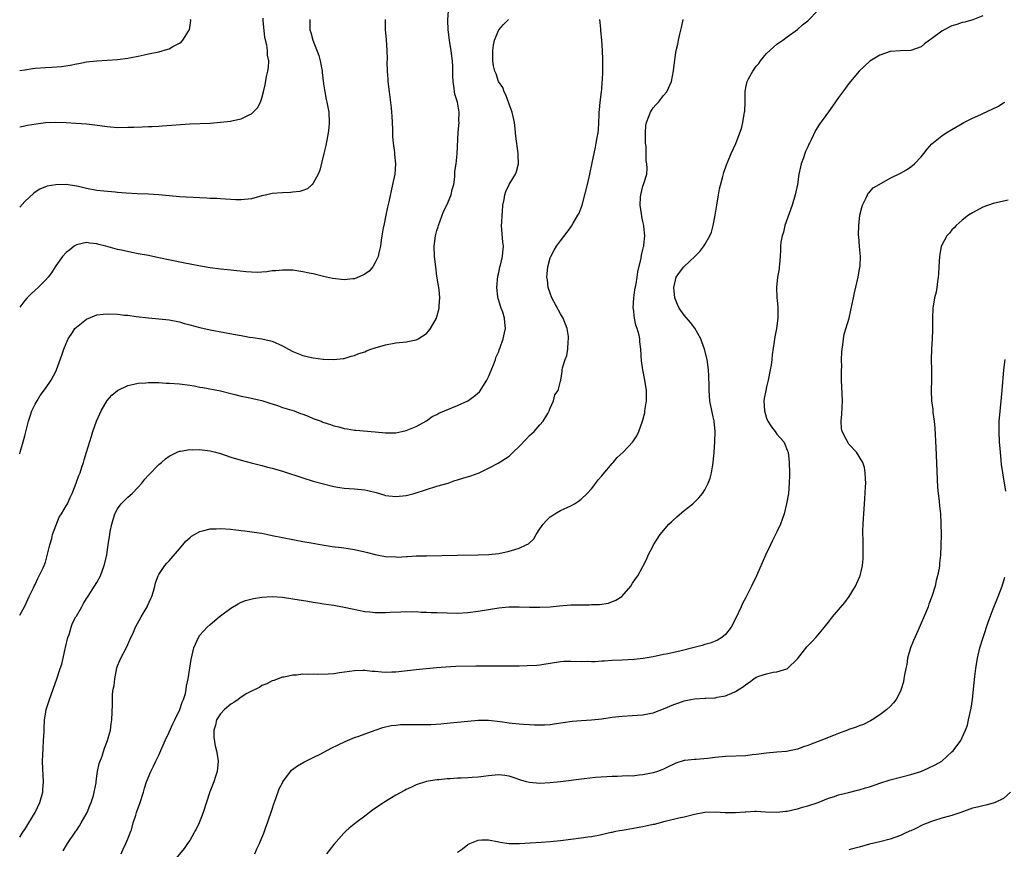
# Model space of a CAD drawing. Units: inches. Extents: x 2511000 to 2514000, y 1524000 to 1527000.
# Drawn here: x 2511000 to 2511191, y 1524170 to 1524331 of the extents above; entities that cross this region are included whole.
import ezdxf

# ---------------------------------------------------------------- set-up
doc = ezdxf.new("R2010")
doc.units = ezdxf.units.IN
doc.header["$MEASUREMENT"] = 0
doc.layers.add('LD25111524_10ft', color=112, linetype='Continuous')

msp = doc.modelspace()

# ---------------------------------------------------------------- linework, layer by layer
at = {"layer": 'LD25111524_10ft'}
for points, elevation in [([(2511000, 1524246.67), (2511000.1, 1524247), (2511000.69, 1524249), (2511001, 1524250.16), (2511001.7, 1524253), (2511002.01, 1524253.99), (2511002.38, 1524255), (2511003, 1524256.3), (2511003.39, 1524257), (2511004, 1524258), (2511005, 1524259.35), (2511006.12, 1524261), (2511007, 1524262.68), (2511007.15, 1524263), (2511008.17, 1524265.83), (2511008.56, 1524267), (2511009, 1524268.1), (2511009.43, 1524269), (2511010.27, 1524270.27), (2511010.73, 1524271), (2511011, 1524271.3), (2511013, 1524272.82), (2511014.51, 1524273.49), (2511015, 1524273.65), (2511016.18, 1524273.82), (2511017, 1524273.89), (2511019, 1524273.8), (2511020.38, 1524273.62), (2511021, 1524273.58), (2511022.64, 1524273.36), (2511025, 1524273.1), (2511027, 1524272.91), (2511029, 1524272.69), (2511031, 1524272.29), (2511032.02, 1524272.02), (2511033, 1524271.74), (2511035, 1524271.22), (2511037, 1524270.78), (2511039.76, 1524270.24), (2511042.21, 1524269.79), (2511043, 1524269.67), (2511044.64, 1524269.36), (2511045.28, 1524269.28), (2511046.99, 1524268.99), (2511049, 1524268.53), (2511051, 1524267.65), (2511052.18, 1524267), (2511053, 1524266.58), (2511055, 1524265.77), (2511056.63, 1524265.37), (2511057, 1524265.31), (2511058.92, 1524265.08), (2511059, 1524265.09), (2511060.99, 1524265.01), (2511062.83, 1524265.17), (2511063, 1524265.2), (2511064.38, 1524265.62), (2511065, 1524265.75), (2511065.86, 1524266.14), (2511067, 1524266.51), (2511067.32, 1524266.68), (2511068.16, 1524267), (2511069, 1524267.26), (2511071, 1524267.85), (2511073, 1524268.23), (2511075, 1524268.44), (2511077, 1524268.8), (2511077.38, 1524269), (2511079, 1524270.02), (2511079.43, 1524270.57), (2511079.73, 1524271), (2511080.91, 1524273), (2511081, 1524273.27), (2511081.45, 1524275), (2511081.47, 1524275.47), (2511081.57, 1524277), (2511081.42, 1524278.58), (2511081, 1524281.17), (2511080.76, 1524283), (2511080.55, 1524285), (2511080.47, 1524287), (2511080.71, 1524289), (2511081, 1524290.06), (2511081.25, 1524290.76), (2511081.29, 1524291), (2511082.29, 1524293.71), (2511082.93, 1524295), (2511083.79, 1524297), (2511083.98, 1524298.02), (2511084.27, 1524299), (2511084.49, 1524300.49), (2511084.51, 1524301.49), (2511084.73, 1524303), (2511084.92, 1524304.92), (2511085.13, 1524309.13), (2511085.3, 1524311), (2511085.28, 1524311.28), (2511085.31, 1524313), (2511084.97, 1524315), (2511084.51, 1524316.51), (2511084.43, 1524317), (2511084.38, 1524317.62), (2511084.13, 1524319), (2511084.08, 1524320.08), (2511084.08, 1524321.92), (2511084.03, 1524323), (2511083.89, 1524323.89), (2511083.78, 1524325), (2511083.53, 1524326.47), (2511083.43, 1524327), (2511083.16, 1524329), (2511083.1, 1524330.9), (2511083.41, 1524334.59)], 6790), ([(2511000, 1524310.2), (2511001, 1524310.38), (2511001.51, 1524310.49), (2511003.22, 1524310.78), (2511005, 1524311.02), (2511007, 1524311.1), (2511009.03, 1524311.03), (2511010.92, 1524310.92), (2511013, 1524310.79), (2511014.6, 1524310.6), (2511017, 1524310.23), (2511019, 1524310.07), (2511021, 1524310.09), (2511022.15, 1524310.15), (2511023.81, 1524310.19), (2511025, 1524310.26), (2511025.74, 1524310.26), (2511027, 1524310.34), (2511027.65, 1524310.35), (2511033, 1524310.74), (2511037, 1524310.92), (2511039, 1524311.06), (2511041, 1524311.31), (2511041.43, 1524311.43), (2511043, 1524311.76), (2511044.53, 1524312.53), (2511045, 1524312.72), (2511045.33, 1524313), (2511046.14, 1524313.86), (2511046.73, 1524315), (2511047, 1524315.78), (2511047.35, 1524317), (2511047.67, 1524318.33), (2511047.93, 1524319.93), (2511048.19, 1524321), (2511048.31, 1524321.69), (2511048.34, 1524323), (2511048.1, 1524324.1), (2511048.09, 1524325), (2511047.95, 1524326.05), (2511047.7, 1524327), (2511047.59, 1524327.59), (2511047.26, 1524330.74), (2511047.26, 1524331.26)], 6760), ([(2511000, 1524321.14), (2511001, 1524321.26), (2511002.5, 1524321.5), (2511003, 1524321.56), (2511005, 1524321.72), (2511006.25, 1524321.75), (2511008.11, 1524321.89), (2511009.83, 1524322.17), (2511011, 1524322.43), (2511011.49, 1524322.51), (2511013, 1524322.78), (2511015, 1524323), (2511017, 1524323.12), (2511019, 1524323.26), (2511021, 1524323.52), (2511021.66, 1524323.66), (2511023, 1524323.9), (2511024.17, 1524324.17), (2511025, 1524324.33), (2511027, 1524324.75), (2511028.76, 1524325.24), (2511029, 1524325.32), (2511029.76, 1524325.76), (2511031, 1524326.4), (2511031.36, 1524326.64), (2511031.68, 1524327), (2511032.78, 1524328.78), (2511032.93, 1524329), (2511032.95, 1524329.05), (2511033.2, 1524330.8), (2511033.19, 1524331)], 6750), ([(2511000, 1524215.36), (2511001, 1524217.13), (2511001.83, 1524219), (2511002.69, 1524220.69), (2511002.87, 1524221.13), (2511003, 1524221.3), (2511003.52, 1524222.48), (2511003.81, 1524223), (2511004.53, 1524224.53), (2511004.74, 1524225), (2511005, 1524225.67), (2511005.3, 1524226.7), (2511005.87, 1524229), (2511006.21, 1524230.21), (2511006.39, 1524231), (2511007, 1524232.7), (2511007.65, 1524234.35), (2511008.12, 1524235), (2511009, 1524236.61), (2511009.26, 1524237), (2511009.79, 1524238.21), (2511010.19, 1524239), (2511010.99, 1524241), (2511011.5, 1524242.5), (2511011.71, 1524243), (2511012.08, 1524244.08), (2511012.37, 1524245), (2511012.51, 1524245.49), (2511013, 1524247), (2511013.91, 1524250.09), (2511014.22, 1524251), (2511014.94, 1524253), (2511015.54, 1524254.46), (2511015.81, 1524255), (2511016.98, 1524257.02), (2511017.91, 1524258.09), (2511019.01, 1524258.99), (2511021, 1524259.92), (2511022.18, 1524260.18), (2511023, 1524260.4), (2511024.5, 1524260.5), (2511025, 1524260.56), (2511026.51, 1524260.51), (2511027, 1524260.52), (2511028.43, 1524260.43), (2511029, 1524260.42), (2511031, 1524260.29), (2511033, 1524260.02), (2511033.87, 1524259.87), (2511035, 1524259.63), (2511035.54, 1524259.54), (2511039, 1524258.89), (2511041, 1524258.37), (2511041.77, 1524258.23), (2511043, 1524257.89), (2511044.35, 1524257.65), (2511047, 1524257.01), (2511048.55, 1524256.55), (2511049, 1524256.38), (2511050.05, 1524256.05), (2511051, 1524255.71), (2511053.32, 1524255), (2511054.52, 1524254.52), (2511055, 1524254.36), (2511056.02, 1524253.98), (2511057, 1524253.56), (2511058.5, 1524253), (2511058.85, 1524252.85), (2511060.35, 1524252.35), (2511061, 1524252.15), (2511061.93, 1524251.93), (2511063, 1524251.62), (2511063.55, 1524251.55), (2511065, 1524251.27), (2511065.26, 1524251.26), (2511069, 1524250.95), (2511071, 1524250.76), (2511073, 1524250.78), (2511074.16, 1524251), (2511075, 1524251.19), (2511077, 1524252.02), (2511079, 1524253.12), (2511080.07, 1524253.93), (2511081, 1524254.34), (2511081.4, 1524254.6), (2511082.46, 1524255), (2511085, 1524256.04), (2511087, 1524257), (2511088.19, 1524257.81), (2511089.25, 1524258.75), (2511090.68, 1524261), (2511091, 1524261.62), (2511091.99, 1524263.99), (2511092.37, 1524265), (2511092.51, 1524265.49), (2511093, 1524266.53), (2511093.12, 1524266.88), (2511093.31, 1524267.31), (2511093.89, 1524269), (2511094.15, 1524270.15), (2511094.31, 1524271), (2511094.16, 1524272.16), (2511094.13, 1524273), (2511093.79, 1524274.21), (2511093.5, 1524275), (2511093.33, 1524275.33), (2511093, 1524276.47), (2511092.87, 1524276.87), (2511092.85, 1524277.15), (2511092.61, 1524279), (2511092.81, 1524281.19), (2511093, 1524281.92), (2511093.24, 1524283), (2511093.35, 1524283.35), (2511093.73, 1524285), (2511093.83, 1524285.83), (2511093.91, 1524287), (2511093.8, 1524287.8), (2511093.57, 1524291), (2511093.61, 1524291.61), (2511093.64, 1524293), (2511093.75, 1524293.75), (2511093.82, 1524295), (2511094.08, 1524296.08), (2511094.21, 1524297), (2511094.4, 1524297.6), (2511095, 1524298.96), (2511096.29, 1524301), (2511096.48, 1524301.52), (2511096.82, 1524303), (2511096.75, 1524304.75), (2511096.76, 1524305), (2511096.34, 1524308.34), (2511096.2, 1524309.8), (2511096.04, 1524311), (2511095.6, 1524313), (2511095, 1524314.56), (2511094.39, 1524316.39), (2511094.05, 1524317), (2511093.79, 1524317.79), (2511092.99, 1524319), (2511092.5, 1524320.5), (2511092.22, 1524321), (2511091.99, 1524322.01), (2511091.83, 1524323), (2511091.87, 1524323.86), (2511091.84, 1524325), (2511091.98, 1524326.02), (2511092.18, 1524327), (2511093, 1524329), (2511093.95, 1524330.05), (2511094.87, 1524331)], 6800), ([(2511070.93, 1524331), (2511070.93, 1524329), (2511071.12, 1524327.12), (2511071.29, 1524325), (2511071.33, 1524323.33), (2511071.29, 1524322.71), (2511071.34, 1524321), (2511071.46, 1524319.46), (2511071.47, 1524319), (2511071.7, 1524317), (2511072.11, 1524313.89), (2511072.2, 1524313), (2511072.23, 1524312.23), (2511072.31, 1524311), (2511072.36, 1524309.64), (2511072.38, 1524308.38), (2511072.51, 1524307), (2511072.77, 1524305.23), (2511072.79, 1524304.79), (2511072.96, 1524303), (2511072.8, 1524301), (2511072.4, 1524299), (2511071.64, 1524295.64), (2511071.43, 1524294.57), (2511071.06, 1524293), (2511070.67, 1524291), (2511070.57, 1524290.57), (2511070.32, 1524289), (2511070.16, 1524288.16), (2511070.02, 1524287), (2511069.71, 1524285.71), (2511069.59, 1524285), (2511069, 1524283.81), (2511068.54, 1524283), (2511067.82, 1524282.18), (2511067, 1524281.58), (2511066.65, 1524281.35), (2511065, 1524280.67), (2511064.66, 1524280.66), (2511063, 1524280.5), (2511060.76, 1524280.76), (2511059, 1524281.13), (2511057, 1524281.63), (2511056.22, 1524281.78), (2511055, 1524282.05), (2511053.81, 1524282.19), (2511053, 1524282.32), (2511051.66, 1524282.34), (2511051, 1524282.38), (2511049.75, 1524282.25), (2511049, 1524282.19), (2511047.96, 1524282.04), (2511047, 1524281.96), (2511046.08, 1524281.92), (2511045, 1524281.95), (2511043.97, 1524282.03), (2511041, 1524282.36), (2511039, 1524282.56), (2511037, 1524282.81), (2511035.11, 1524283.11), (2511033.42, 1524283.42), (2511031.75, 1524283.75), (2511027, 1524284.76), (2511025, 1524285.17), (2511023, 1524285.55), (2511021.76, 1524285.76), (2511019.77, 1524286.23), (2511019, 1524286.38), (2511016.75, 1524287), (2511015.35, 1524287.35), (2511015, 1524287.45), (2511013.62, 1524287.62), (2511013, 1524287.72), (2511011, 1524287.27), (2511010.6, 1524287), (2511009.71, 1524286.29), (2511009, 1524285.76), (2511008.32, 1524285), (2511007, 1524283.19), (2511006.88, 1524283), (2511006.2, 1524281.8), (2511005.55, 1524281), (2511005, 1524280.39), (2511003.59, 1524279), (2511003, 1524278.49), (2511002.26, 1524277.74), (2511001.44, 1524277), (2511001, 1524276.48), (2511000, 1524275.17)], 6780), ([(2511056.36, 1524331), (2511056.36, 1524329), (2511056.52, 1524328.52), (2511056.89, 1524327), (2511058.05, 1524324.05), (2511058.35, 1524323), (2511058.74, 1524321), (2511058.75, 1524320.75), (2511059, 1524318.54), (2511059.24, 1524317), (2511059.52, 1524315.52), (2511059.66, 1524315), (2511060, 1524313), (2511060.11, 1524311), (2511060.03, 1524309.97), (2511059.92, 1524309), (2511059.62, 1524307.62), (2511059.42, 1524306.58), (2511059.02, 1524305), (2511058.25, 1524301.75), (2511057.92, 1524301), (2511057, 1524299.25), (2511056.77, 1524299), (2511055.88, 1524298.12), (2511055, 1524297.85), (2511054.37, 1524297.63), (2511053, 1524297.51), (2511052.55, 1524297.45), (2511051, 1524297.39), (2511049, 1524297.21), (2511048.01, 1524297), (2511047, 1524296.77), (2511045, 1524296.22), (2511043, 1524295.98), (2511041.99, 1524295.99), (2511039, 1524296.18), (2511038.25, 1524296.25), (2511037, 1524296.29), (2511036.35, 1524296.35), (2511035, 1524296.41), (2511031, 1524296.62), (2511029, 1524296.78), (2511026.97, 1524296.97), (2511025, 1524297.1), (2511022.81, 1524297.19), (2511020.69, 1524297.31), (2511019, 1524297.46), (2511018.52, 1524297.48), (2511016.33, 1524297.67), (2511015, 1524297.82), (2511013, 1524298.2), (2511011.41, 1524298.59), (2511011, 1524298.67), (2511009.04, 1524298.96), (2511007, 1524298.95), (2511005.35, 1524298.65), (2511005, 1524298.53), (2511003.92, 1524298.09), (2511003, 1524297.48), (2511002.72, 1524297.28), (2511001, 1524295.66), (2511000, 1524294.57)], 6770), ([(2511000, 1524172.25), (2511000.48, 1524173), (2511000.75, 1524173.38), (2511001, 1524173.74), (2511001.8, 1524175), (2511002.99, 1524177), (2511003.9, 1524179), (2511004.48, 1524181), (2511004.52, 1524181.48), (2511004.62, 1524183), (2511004.47, 1524185.53), (2511004.43, 1524187), (2511004.54, 1524189.46), (2511004.65, 1524191), (2511004.75, 1524192.75), (2511004.73, 1524193.27), (2511004.84, 1524195), (2511005, 1524196.1), (2511005.15, 1524197), (2511005.77, 1524199), (2511007.23, 1524203), (2511007.89, 1524205), (2511008.15, 1524205.85), (2511008.81, 1524208.81), (2511008.9, 1524209.1), (2511009.36, 1524211), (2511009.58, 1524211.58), (2511010.01, 1524213), (2511010.23, 1524213.77), (2511010.92, 1524215), (2511011, 1524215.17), (2511012.06, 1524217), (2511012.38, 1524217.62), (2511013, 1524218.56), (2511013.15, 1524218.85), (2511013.76, 1524219.76), (2511014.53, 1524221), (2511015, 1524221.67), (2511015.68, 1524223), (2511016.43, 1524225), (2511016.89, 1524227), (2511017, 1524227.63), (2511017.17, 1524229), (2511017.49, 1524231), (2511017.58, 1524231.58), (2511017.88, 1524233), (2511018.46, 1524235), (2511019, 1524236.02), (2511019.72, 1524237), (2511020.38, 1524237.62), (2511021, 1524238.24), (2511021.81, 1524239), (2511023, 1524240.21), (2511023.71, 1524241), (2511024.27, 1524241.73), (2511025, 1524242.56), (2511027, 1524244.61), (2511027.5, 1524245), (2511028.29, 1524245.71), (2511029, 1524246.24), (2511030.55, 1524247), (2511031, 1524247.2), (2511031.21, 1524247.21), (2511033, 1524247.5), (2511033.47, 1524247.47), (2511035, 1524247.49), (2511035.43, 1524247.43), (2511037, 1524247.25), (2511038.02, 1524247), (2511039, 1524246.72), (2511041, 1524246.05), (2511043, 1524245.45), (2511044.93, 1524244.93), (2511046.52, 1524244.52), (2511047, 1524244.42), (2511048.12, 1524244.12), (2511049, 1524243.9), (2511051, 1524243.31), (2511055, 1524241.99), (2511057, 1524241.38), (2511059, 1524240.83), (2511061, 1524240.33), (2511062.14, 1524240.14), (2511063, 1524240.01), (2511063.94, 1524239.94), (2511065, 1524239.89), (2511067, 1524239.72), (2511067.59, 1524239.59), (2511069.18, 1524239.18), (2511070.69, 1524238.69), (2511071, 1524238.61), (2511073, 1524238.37), (2511075, 1524238.61), (2511076.59, 1524239), (2511079, 1524239.77), (2511081, 1524240.38), (2511083.2, 1524241), (2511084.5, 1524241.5), (2511085, 1524241.63), (2511086.03, 1524241.97), (2511087.58, 1524242.42), (2511089, 1524242.92), (2511089.2, 1524243), (2511091, 1524243.87), (2511092.88, 1524244.88), (2511095, 1524246.23), (2511095.41, 1524246.59), (2511095.81, 1524247), (2511097, 1524248.11), (2511098.39, 1524249.61), (2511099, 1524250.22), (2511099.89, 1524251), (2511101, 1524252.32), (2511101.63, 1524253), (2511102.54, 1524254.54), (2511102.78, 1524255), (2511103, 1524255.54), (2511103.66, 1524257), (2511103.88, 1524258.12), (2511104.53, 1524259), (2511105, 1524260.76), (2511105.05, 1524261), (2511105.3, 1524262.7), (2511105.32, 1524263), (2511105.38, 1524263.38), (2511105.91, 1524265), (2511106.25, 1524265.75), (2511106.44, 1524267), (2511106.48, 1524268.48), (2511106.57, 1524269), (2511106.53, 1524269.47), (2511106.27, 1524271), (2511105.51, 1524273), (2511105, 1524273.9), (2511103.33, 1524277), (2511103, 1524277.88), (2511102.62, 1524279), (2511102.46, 1524280.46), (2511102.37, 1524281), (2511102.38, 1524281.62), (2511102.52, 1524283), (2511103, 1524284.75), (2511103.09, 1524285), (2511103.77, 1524286.23), (2511104.24, 1524287), (2511105, 1524288.05), (2511106.29, 1524289.71), (2511107.13, 1524290.87), (2511107.48, 1524291.48), (2511108.39, 1524293), (2511108.59, 1524293.41), (2511109.17, 1524295), (2511109.74, 1524297), (2511110.23, 1524299), (2511110.7, 1524301), (2511111.16, 1524303.16), (2511111.77, 1524306.23), (2511111.95, 1524307), (2511112.13, 1524308.13), (2511112.29, 1524309), (2511112.38, 1524309.62), (2511112.45, 1524311), (2511112.48, 1524312.48), (2511112.53, 1524313), (2511112.54, 1524313.46), (2511112.7, 1524315), (2511112.96, 1524316.96), (2511112.96, 1524317.04), (2511113, 1524317.46), (2511113.1, 1524318.9), (2511113.16, 1524319.16), (2511113.21, 1524321), (2511113.21, 1524322.79), (2511113.23, 1524323), (2511113.24, 1524323.24), (2511113.16, 1524325), (2511112.99, 1524327), (2511112.8, 1524328.8), (2511112.8, 1524329.2), (2511112.61, 1524331)], 6810), ([(2511008.42, 1524169.58), (2511009.27, 1524171), (2511010.77, 1524173.23), (2511010.89, 1524173.38), (2511011, 1524173.54), (2511011.59, 1524174.41), (2511011.96, 1524175), (2511013.08, 1524177), (2511013.59, 1524178.41), (2511013.86, 1524179), (2511014.3, 1524180.3), (2511014.46, 1524181), (2511014.82, 1524182.82), (2511014.83, 1524183), (2511015, 1524184.1), (2511015.12, 1524185), (2511015.44, 1524186.56), (2511015.98, 1524187.98), (2511016.48, 1524189.52), (2511017.05, 1524191), (2511017.6, 1524193), (2511017.77, 1524194.23), (2511017.9, 1524195), (2511018.02, 1524197.98), (2511018.01, 1524199), (2511018.04, 1524200.04), (2511018.17, 1524201), (2511018.32, 1524201.68), (2511018.44, 1524203), (2511018.88, 1524205.12), (2511019, 1524205.48), (2511019.43, 1524206.57), (2511019.62, 1524207), (2511020.77, 1524209.23), (2511021.41, 1524210.59), (2511022.07, 1524212.07), (2511022.5, 1524213), (2511023.61, 1524215), (2511024.77, 1524217), (2511024.84, 1524217.16), (2511025.44, 1524218.56), (2511025.66, 1524219), (2511025.98, 1524219.98), (2511026.25, 1524221), (2511026.38, 1524221.62), (2511026.87, 1524223), (2511027, 1524223.24), (2511028.15, 1524225), (2511028.54, 1524225.46), (2511029, 1524225.91), (2511031, 1524228.23), (2511031.69, 1524229), (2511032.26, 1524229.74), (2511033, 1524230.4), (2511033.33, 1524230.67), (2511035, 1524231.61), (2511035.76, 1524231.76), (2511037, 1524232.11), (2511038.12, 1524232.12), (2511039, 1524232.19), (2511041, 1524232.04), (2511041.95, 1524231.95), (2511043, 1524231.81), (2511043.74, 1524231.74), (2511045.5, 1524231.5), (2511047, 1524231.25), (2511048.17, 1524231), (2511049, 1524230.85), (2511051, 1524230.45), (2511053, 1524230.03), (2511055, 1524229.64), (2511056.62, 1524229.38), (2511058.74, 1524229), (2511060.68, 1524228.68), (2511062.46, 1524228.46), (2511064.21, 1524228.21), (2511065, 1524228.07), (2511067, 1524227.63), (2511067.5, 1524227.5), (2511069, 1524227.13), (2511069.69, 1524227), (2511071, 1524226.77), (2511073, 1524226.65), (2511073.36, 1524226.64), (2511075, 1524226.72), (2511075.28, 1524226.72), (2511077, 1524226.84), (2511079, 1524226.9), (2511085, 1524226.97), (2511089, 1524227.04), (2511091.1, 1524227.1), (2511093, 1524227.32), (2511095, 1524227.77), (2511096.12, 1524228.12), (2511097, 1524228.37), (2511098.35, 1524229), (2511098.77, 1524229.23), (2511099.8, 1524230.2), (2511100.29, 1524231), (2511101, 1524232.12), (2511101.61, 1524233), (2511102.27, 1524233.73), (2511103, 1524234.42), (2511103.34, 1524234.66), (2511103.87, 1524235), (2511105, 1524235.65), (2511107, 1524236.58), (2511107.71, 1524237), (2511108.48, 1524237.52), (2511109, 1524237.87), (2511110.16, 1524239), (2511111, 1524239.87), (2511111.88, 1524241), (2511112.34, 1524241.66), (2511113, 1524242.4), (2511113.25, 1524242.74), (2511115, 1524244.81), (2511115.19, 1524245), (2511116.01, 1524245.99), (2511117.17, 1524247), (2511119.04, 1524249), (2511119.8, 1524250.2), (2511120.19, 1524251), (2511120.93, 1524253), (2511121.34, 1524254.66), (2511121.4, 1524255), (2511121.68, 1524257), (2511121.68, 1524259), (2511121.38, 1524261), (2511120.98, 1524263), (2511120.73, 1524264.73), (2511120.61, 1524267), (2511120.41, 1524268.41), (2511120.4, 1524269), (2511120.26, 1524269.74), (2511119.9, 1524271), (2511119.65, 1524271.65), (2511119.37, 1524273), (2511119.16, 1524274.84), (2511119.13, 1524275), (2511119.23, 1524277), (2511119.45, 1524278.55), (2511119.68, 1524279.68), (2511119.87, 1524281), (2511119.99, 1524282.01), (2511120.65, 1524284.65), (2511120.72, 1524285.28), (2511121, 1524286.37), (2511121.1, 1524286.9), (2511121.15, 1524287), (2511121.19, 1524287.19), (2511121.37, 1524289), (2511121.2, 1524290.8), (2511121.19, 1524291), (2511121, 1524291.83), (2511120.8, 1524292.8), (2511120.74, 1524293.26), (2511120.46, 1524295), (2511120.53, 1524296.53), (2511120.58, 1524297), (2511121, 1524298.64), (2511121.13, 1524299), (2511121.74, 1524301), (2511121.83, 1524302.17), (2511121.78, 1524303), (2511121.64, 1524303.64), (2511121.61, 1524306.39), (2511121.53, 1524307), (2511121.51, 1524307.5), (2511121.49, 1524309), (2511121.59, 1524310.41), (2511121.68, 1524311), (2511122.16, 1524312.16), (2511122.44, 1524313), (2511122.64, 1524313.36), (2511123, 1524313.85), (2511123.52, 1524314.48), (2511123.99, 1524315), (2511125, 1524316.29), (2511125.63, 1524317), (2511126.55, 1524319), (2511126.93, 1524321.07), (2511127.18, 1524323.18), (2511127.48, 1524325), (2511127.76, 1524326.24), (2511127.9, 1524327), (2511128.16, 1524328.16), (2511128.51, 1524329.49), (2511128.84, 1524331)], 6820), ([(2511019.7, 1524169), (2511020.09, 1524169.91), (2511020.63, 1524171), (2511021, 1524171.9), (2511021.57, 1524173.38), (2511021.68, 1524173.68), (2511022.04, 1524175), (2511022.52, 1524176.52), (2511022.65, 1524177), (2511022.75, 1524177.25), (2511023.36, 1524179), (2511024.01, 1524181), (2511024.22, 1524181.78), (2511024.64, 1524183), (2511025.48, 1524185), (2511026, 1524186), (2511026.44, 1524187), (2511027, 1524188.17), (2511028.23, 1524191), (2511029, 1524192.63), (2511029.74, 1524194.26), (2511030.13, 1524195), (2511031.1, 1524197), (2511031.54, 1524198.46), (2511031.8, 1524199), (2511032.17, 1524200.17), (2511032.35, 1524201), (2511032.41, 1524201.59), (2511032.74, 1524203), (2511033.26, 1524206.74), (2511033.83, 1524209), (2511034.7, 1524211), (2511035, 1524211.44), (2511036.37, 1524213), (2511037, 1524213.55), (2511038.74, 1524215), (2511041, 1524216.69), (2511042.43, 1524217.57), (2511043, 1524217.86), (2511043.81, 1524218.19), (2511045.39, 1524218.61), (2511047, 1524218.84), (2511049, 1524218.98), (2511051, 1524218.86), (2511053, 1524218.55), (2511055.94, 1524218.06), (2511057, 1524217.86), (2511058.34, 1524217.66), (2511059, 1524217.54), (2511061, 1524217.26), (2511063, 1524216.91), (2511064.55, 1524216.55), (2511067, 1524216.08), (2511068, 1524216), (2511069, 1524215.88), (2511069.9, 1524215.9), (2511071, 1524215.87), (2511071.93, 1524215.93), (2511074.01, 1524216.01), (2511075, 1524216.08), (2511076.02, 1524216.02), (2511077, 1524216.05), (2511077.96, 1524215.96), (2511079, 1524215.96), (2511079.9, 1524215.9), (2511081, 1524215.89), (2511083, 1524215.81), (2511085, 1524215.77), (2511087, 1524215.86), (2511089, 1524216.13), (2511091, 1524216.48), (2511093, 1524216.78), (2511094.95, 1524216.95), (2511097, 1524216.96), (2511099, 1524216.89), (2511101, 1524216.88), (2511103, 1524217), (2511104.82, 1524217.18), (2511107, 1524217.33), (2511109, 1524217.38), (2511110.63, 1524217.37), (2511111, 1524217.39), (2511112.58, 1524217.42), (2511114.3, 1524217.7), (2511115.72, 1524218.28), (2511116.88, 1524219), (2511118.67, 1524221), (2511119, 1524221.55), (2511119.57, 1524222.43), (2511119.99, 1524223), (2511121, 1524224.81), (2511121.73, 1524226.27), (2511122.03, 1524227), (2511123, 1524228.83), (2511123.08, 1524229), (2511124.37, 1524231), (2511126.06, 1524233), (2511126.52, 1524233.48), (2511127.56, 1524234.44), (2511129, 1524235.65), (2511130.69, 1524237), (2511131, 1524237.28), (2511131.84, 1524238.16), (2511132.55, 1524239), (2511133, 1524239.66), (2511133.69, 1524241), (2511134.03, 1524241.97), (2511134.33, 1524243), (2511134.56, 1524244.56), (2511134.64, 1524245), (2511134.83, 1524247), (2511134.99, 1524249), (2511135.04, 1524251), (2511134.8, 1524253), (2511134.48, 1524254.48), (2511134.01, 1524257), (2511133.83, 1524259), (2511133.83, 1524259.83), (2511133.8, 1524261.8), (2511133.76, 1524263), (2511133.47, 1524265), (2511132.94, 1524267), (2511132.43, 1524268.43), (2511132.22, 1524269), (2511131.06, 1524271.06), (2511130.21, 1524272.21), (2511129, 1524273.6), (2511128.05, 1524275), (2511127.69, 1524275.69), (2511127.17, 1524277), (2511126.97, 1524279), (2511127.48, 1524281), (2511128.1, 1524281.9), (2511128.92, 1524283), (2511129, 1524283.08), (2511131.09, 1524285), (2511132.04, 1524285.96), (2511132.84, 1524287), (2511133, 1524287.3), (2511134.02, 1524289), (2511134.28, 1524289.72), (2511134.66, 1524291), (2511135.03, 1524293), (2511135.32, 1524295), (2511135.64, 1524297), (2511135.86, 1524298.14), (2511136.53, 1524300.53), (2511136.7, 1524301.3), (2511137.22, 1524302.78), (2511137.56, 1524303.56), (2511138.16, 1524305), (2511139.05, 1524306.95), (2511140.13, 1524309.87), (2511140.4, 1524311), (2511140.65, 1524312.65), (2511140.74, 1524313), (2511140.76, 1524313.24), (2511140.83, 1524315), (2511140.85, 1524317), (2511141, 1524317.85), (2511141.25, 1524319), (2511141.48, 1524319.48), (2511142.31, 1524321), (2511142.61, 1524321.39), (2511143, 1524321.96), (2511143.5, 1524322.5), (2511143.8, 1524323), (2511145, 1524324.4), (2511146.33, 1524325.67), (2511147, 1524326.23), (2511148.15, 1524327), (2511149, 1524327.64), (2511151, 1524329.07), (2511151.99, 1524330.01), (2511153, 1524330.79), (2511155, 1524332.81)], 6830), ([(2511187, 1524331.77), (2511185.03, 1524330.97), (2511183.49, 1524330.5), (2511183, 1524330.43), (2511181.93, 1524330.07), (2511181, 1524329.8), (2511180.45, 1524329.55), (2511179, 1524328.77), (2511177, 1524327.26), (2511176.62, 1524327), (2511175.69, 1524326.31), (2511175, 1524325.7), (2511173, 1524325.01), (2511171, 1524324.95), (2511169, 1524324.79), (2511167, 1524324.07), (2511165.07, 1524322.93), (2511164.03, 1524321.97), (2511163, 1524320.97), (2511161, 1524318.62), (2511160.33, 1524317.67), (2511159, 1524315.86), (2511157.83, 1524314.17), (2511157, 1524313.08), (2511155.27, 1524310.73), (2511154.52, 1524309.48), (2511153.66, 1524307.66), (2511153.33, 1524307), (2511153.2, 1524306.8), (2511153, 1524306.32), (2511152.58, 1524305.42), (2511152.42, 1524305), (2511152.15, 1524304.15), (2511151.7, 1524303), (2511151.56, 1524302.44), (2511151.28, 1524301), (2511150.99, 1524299), (2511150.56, 1524297), (2511149.96, 1524295), (2511148.58, 1524291), (2511148.28, 1524289.72), (2511148, 1524289), (2511147.79, 1524287.79), (2511147.71, 1524287), (2511147.71, 1524286.29), (2511147.64, 1524285), (2511147.49, 1524283.49), (2511147.47, 1524283), (2511147.42, 1524282.59), (2511147.13, 1524281), (2511146.9, 1524279), (2511146.97, 1524277.03), (2511147.2, 1524275.2), (2511147.2, 1524275), (2511147.18, 1524274.82), (2511147.2, 1524273), (2511146.9, 1524271), (2511146.58, 1524269.42), (2511146.47, 1524268.47), (2511146.11, 1524265.89), (2511146.02, 1524265), (2511145.88, 1524263.88), (2511145.73, 1524263), (2511145.34, 1524261), (2511145, 1524259.71), (2511144.84, 1524259), (2511144.55, 1524257.45), (2511144.5, 1524257), (2511144.58, 1524255), (2511145, 1524253.61), (2511145.26, 1524253), (2511145.94, 1524251.94), (2511146.66, 1524251), (2511147, 1524250.52), (2511148.34, 1524249), (2511148.55, 1524248.55), (2511149, 1524247.42), (2511149.13, 1524247.13), (2511149.17, 1524247), (2511149.41, 1524245), (2511149.47, 1524243), (2511149.47, 1524242.53), (2511149.42, 1524241), (2511149.23, 1524239), (2511148.9, 1524237), (2511148.41, 1524235), (2511148.06, 1524233.94), (2511147.69, 1524233), (2511147, 1524231.51), (2511146.18, 1524229.82), (2511145.77, 1524229), (2511144.82, 1524227), (2511143.04, 1524223), (2511142.1, 1524221), (2511141, 1524218.78), (2511140.36, 1524217.64), (2511140.09, 1524217), (2511139, 1524214.65), (2511138.1, 1524213), (2511137, 1524211.57), (2511136.34, 1524211), (2511135.49, 1524210.51), (2511135, 1524210.3), (2511134.07, 1524209.93), (2511133, 1524209.64), (2511132.52, 1524209.48), (2511130.66, 1524209), (2511128.45, 1524208.45), (2511127, 1524208.13), (2511125.85, 1524207.85), (2511125, 1524207.69), (2511123, 1524207.26), (2511121.07, 1524206.93), (2511119.28, 1524206.72), (2511117, 1524206.6), (2511115, 1524206.53), (2511113.56, 1524206.44), (2511113, 1524206.42), (2511111.7, 1524206.3), (2511111, 1524206.3), (2511110.33, 1524206.33), (2511109, 1524206.28), (2511107, 1524206.34), (2511105.67, 1524206.33), (2511105, 1524206.27), (2511103, 1524205.94), (2511101.79, 1524205.79), (2511101, 1524205.65), (2511100.41, 1524205.59), (2511098.51, 1524205.49), (2511097, 1524205.45), (2511095, 1524205.42), (2511090.55, 1524205.45), (2511088.55, 1524205.45), (2511084.65, 1524205.35), (2511082.75, 1524205.25), (2511080.89, 1524205.11), (2511077, 1524204.74), (2511073, 1524204.31), (2511072.26, 1524204.26), (2511071, 1524204.22), (2511070.25, 1524204.25), (2511069, 1524204.4), (2511068.44, 1524204.44), (2511067, 1524204.63), (2511066.62, 1524204.62), (2511065, 1524204.55), (2511062.12, 1524204.12), (2511061, 1524203.98), (2511059.89, 1524203.89), (2511057.83, 1524203.83), (2511057, 1524203.88), (2511055.83, 1524203.83), (2511055, 1524203.87), (2511053.72, 1524203.72), (2511053, 1524203.7), (2511051.34, 1524203.34), (2511051, 1524203.29), (2511049.33, 1524202.67), (2511049, 1524202.57), (2511047.98, 1524202.02), (2511047, 1524201.66), (2511046.61, 1524201.39), (2511045.86, 1524201), (2511045, 1524200.61), (2511044.12, 1524200.12), (2511043, 1524199.43), (2511042.43, 1524199), (2511041.6, 1524198.4), (2511041, 1524198.05), (2511039.74, 1524197), (2511039, 1524196.17), (2511038.2, 1524195), (2511038, 1524194), (2511037.67, 1524193), (2511037.69, 1524191.69), (2511037.97, 1524189.97), (2511038.24, 1524189), (2511038.32, 1524188.32), (2511038.53, 1524187), (2511038.33, 1524185), (2511038.03, 1524184.03), (2511037.67, 1524183), (2511036.93, 1524181.07), (2511035.64, 1524177), (2511034.83, 1524175), (2511034.23, 1524173.77), (2511034.02, 1524173.38), (2511033.81, 1524173), (2511033, 1524171.6), (2511032.56, 1524171), (2511031.94, 1524170.06), (2511029.42, 1524167)], 6840), ([(2511045.67, 1524169), (2511046.04, 1524169.96), (2511046.55, 1524171), (2511047, 1524172.11), (2511047.38, 1524173), (2511047.52, 1524173.38), (2511047.8, 1524174.2), (2511048.12, 1524175), (2511049, 1524177.65), (2511049.32, 1524178.68), (2511049.72, 1524179.72), (2511050.4, 1524181.6), (2511051.06, 1524182.94), (2511051.11, 1524183), (2511052.78, 1524185.22), (2511053.93, 1524186.07), (2511055.19, 1524186.81), (2511055.56, 1524187), (2511057, 1524187.7), (2511058.44, 1524188.44), (2511060.46, 1524189.54), (2511063.17, 1524190.83), (2511065, 1524191.57), (2511065.86, 1524191.86), (2511069, 1524193), (2511070.49, 1524193.51), (2511072.1, 1524193.9), (2511073, 1524194.02), (2511073.9, 1524194.1), (2511075, 1524194.15), (2511077, 1524194.14), (2511077.88, 1524194.12), (2511079.85, 1524194.15), (2511081.74, 1524194.26), (2511083.59, 1524194.41), (2511087, 1524194.76), (2511089, 1524194.93), (2511091, 1524194.96), (2511093.3, 1524194.7), (2511095, 1524194.41), (2511095.63, 1524194.37), (2511097, 1524194.22), (2511097.83, 1524194.17), (2511099, 1524194.12), (2511099.94, 1524194.06), (2511101.94, 1524194.06), (2511103, 1524194.13), (2511103.78, 1524194.22), (2511107.23, 1524194.77), (2511109.08, 1524194.92), (2511111.02, 1524195.02), (2511113, 1524195.24), (2511115, 1524195.53), (2511117, 1524195.74), (2511119, 1524195.85), (2511119.94, 1524195.94), (2511121, 1524196.01), (2511122.28, 1524196.28), (2511123, 1524196.4), (2511125, 1524197.14), (2511127, 1524198), (2511127.75, 1524198.25), (2511129, 1524198.74), (2511130.32, 1524199), (2511131, 1524199.11), (2511133, 1524199.21), (2511133.24, 1524199.24), (2511135, 1524199.31), (2511135.4, 1524199.4), (2511137, 1524199.66), (2511138.23, 1524200.23), (2511139, 1524200.52), (2511139.71, 1524201), (2511140.51, 1524201.49), (2511141, 1524201.91), (2511141.69, 1524202.31), (2511142.51, 1524203), (2511143, 1524203.29), (2511143.48, 1524203.48), (2511145, 1524203.98), (2511146.27, 1524204.27), (2511147, 1524204.32), (2511148.92, 1524204.92), (2511149, 1524204.93), (2511149.09, 1524205), (2511151, 1524206.87), (2511152.82, 1524209.18), (2511153, 1524209.39), (2511153.8, 1524210.2), (2511154.55, 1524211), (2511155, 1524211.5), (2511157, 1524213.98), (2511157.8, 1524215), (2511159, 1524216.36), (2511160.19, 1524217.81), (2511161.05, 1524218.95), (2511162.28, 1524221), (2511163.13, 1524222.87), (2511163.18, 1524223), (2511163.64, 1524225), (2511163.74, 1524226.26), (2511163.76, 1524227), (2511163.73, 1524227.73), (2511163.73, 1524230.27), (2511163.71, 1524231), (2511163.72, 1524231.72), (2511163.78, 1524233), (2511163.85, 1524234.15), (2511163.88, 1524235), (2511164.06, 1524237.94), (2511164.24, 1524240.24), (2511164.26, 1524241), (2511164.18, 1524241.82), (2511164.17, 1524243), (2511164, 1524244), (2511163.67, 1524245), (2511162.44, 1524247), (2511161, 1524248.58), (2511160.82, 1524248.82), (2511160.48, 1524249.52), (2511159.7, 1524251), (2511159.57, 1524251.57), (2511159.46, 1524253), (2511159.62, 1524254.38), (2511159.66, 1524255.66), (2511159.73, 1524257), (2511159.69, 1524258.31), (2511159.58, 1524261), (2511159.55, 1524262.45), (2511159.55, 1524263), (2511159.6, 1524263.6), (2511159.58, 1524265), (2511159.6, 1524266.4), (2511159.68, 1524267), (2511159.84, 1524267.84), (2511159.93, 1524269), (2511160.1, 1524269.9), (2511161.03, 1524273), (2511161.39, 1524274.61), (2511161.86, 1524277), (2511162.06, 1524277.94), (2511162.8, 1524281), (2511163, 1524282.21), (2511163.18, 1524283.18), (2511163.23, 1524285), (2511163.03, 1524286.97), (2511162.9, 1524288.9), (2511162.86, 1524289), (2511162.85, 1524289.15), (2511162.9, 1524291), (2511163.13, 1524293), (2511163.47, 1524294.53), (2511163.6, 1524295), (2511164.28, 1524296.28), (2511164.57, 1524297), (2511164.73, 1524297.27), (2511165, 1524297.47), (2511165.69, 1524298.31), (2511166.88, 1524299), (2511169, 1524300.19), (2511171, 1524301.19), (2511172.14, 1524301.86), (2511173, 1524302.4), (2511173.71, 1524303), (2511175, 1524304.34), (2511175.53, 1524305), (2511176.16, 1524305.84), (2511177.09, 1524306.91), (2511179, 1524308.45), (2511179.85, 1524309), (2511181, 1524309.69), (2511183, 1524310.82), (2511183.29, 1524311), (2511185, 1524311.85), (2511186.59, 1524312.59), (2511187, 1524312.8), (2511189.87, 1524314.13), (2511191, 1524314.84), (2511191.11, 1524314.89), (2511191.29, 1524315)], 6850), ([(2511191.93, 1524295.93), (2511191, 1524295.75), (2511189, 1524295.27), (2511187, 1524294.55), (2511185, 1524293.51), (2511184.22, 1524293), (2511183, 1524292.05), (2511181.78, 1524291), (2511181.42, 1524290.58), (2511181, 1524290.2), (2511180.49, 1524289.51), (2511180.03, 1524289), (2511179, 1524287.22), (2511178.92, 1524287), (2511178.61, 1524285.39), (2511178.55, 1524285), (2511178.44, 1524283), (2511178.39, 1524281.61), (2511178.33, 1524281), (2511178.16, 1524280.16), (2511178.03, 1524279), (2511177.9, 1524278.1), (2511177.6, 1524277), (2511177.34, 1524275.34), (2511177.31, 1524275), (2511177.24, 1524273), (2511177.24, 1524270.76), (2511177.16, 1524269), (2511177.02, 1524267.02), (2511176.98, 1524265), (2511177.05, 1524262.95), (2511177.05, 1524261), (2511176.98, 1524259), (2511177.05, 1524257), (2511177.27, 1524255.27), (2511177.31, 1524254.69), (2511177.54, 1524253), (2511177.67, 1524251.67), (2511177.88, 1524247.88), (2511178.2, 1524240.2), (2511178.32, 1524239), (2511178.53, 1524237.47), (2511178.6, 1524236.6), (2511178.77, 1524235), (2511178.85, 1524233.15), (2511178.89, 1524231), (2511178.85, 1524228.85), (2511178.74, 1524227), (2511178.57, 1524225.43), (2511178.55, 1524225), (2511178.49, 1524224.49), (2511178.22, 1524223), (2511177.94, 1524222.06), (2511177.73, 1524221), (2511177.11, 1524219), (2511176.52, 1524217.48), (2511176.35, 1524217), (2511175.9, 1524215.9), (2511175, 1524213.82), (2511174.42, 1524212.42), (2511173.55, 1524210.45), (2511172.97, 1524209), (2511172.38, 1524207), (2511172.21, 1524205.79), (2511172.03, 1524205), (2511171.78, 1524203.78), (2511171.68, 1524203), (2511171.57, 1524202.43), (2511171.16, 1524201), (2511171, 1524200.57), (2511170.18, 1524199), (2511169.67, 1524198.33), (2511169, 1524197.59), (2511168.38, 1524197), (2511167, 1524195.97), (2511165.52, 1524195), (2511165.19, 1524194.81), (2511163.85, 1524194.15), (2511163, 1524193.86), (2511162.41, 1524193.59), (2511161, 1524193.12), (2511160.73, 1524193), (2511159, 1524192.38), (2511158, 1524192), (2511155.57, 1524191), (2511153.69, 1524190.31), (2511153, 1524190.02), (2511152.2, 1524189.8), (2511151, 1524189.34), (2511148.9, 1524188.9), (2511147, 1524188.75), (2511145, 1524188.56), (2511144.5, 1524188.5), (2511143, 1524188.27), (2511142.2, 1524188.2), (2511141, 1524188.06), (2511137, 1524187.9), (2511135, 1524187.7), (2511133.51, 1524187.51), (2511131.34, 1524187.34), (2511131, 1524187.34), (2511129.14, 1524187.14), (2511129, 1524187.14), (2511127.4, 1524186.6), (2511127, 1524186.44), (2511126.05, 1524185.95), (2511125, 1524185.46), (2511124.69, 1524185.31), (2511123.84, 1524185), (2511123, 1524184.75), (2511121, 1524184.33), (2511120.27, 1524184.27), (2511119, 1524184.11), (2511118.12, 1524184.12), (2511117, 1524184.06), (2511116.05, 1524184.05), (2511115, 1524184.01), (2511113.96, 1524183.96), (2511111.81, 1524183.81), (2511109.58, 1524183.58), (2511105.01, 1524183.01), (2511103, 1524182.79), (2511101, 1524182.68), (2511099, 1524182.84), (2511098.37, 1524183), (2511097.31, 1524183.31), (2511095.82, 1524183.82), (2511095, 1524184.09), (2511094.22, 1524184.22), (2511093, 1524184.34), (2511092.29, 1524184.29), (2511091, 1524184.13), (2511090.02, 1524184.02), (2511089, 1524183.88), (2511087.82, 1524183.82), (2511087, 1524183.79), (2511085.69, 1524183.69), (2511085, 1524183.7), (2511083.55, 1524183.55), (2511083, 1524183.54), (2511081.37, 1524183.37), (2511081, 1524183.36), (2511079, 1524183.05), (2511077, 1524182.39), (2511076.08, 1524181.92), (2511075, 1524181.47), (2511074.71, 1524181.29), (2511073, 1524180.38), (2511070.69, 1524179), (2511068.52, 1524177.48), (2511067, 1524176.34), (2511065.24, 1524175), (2511063.99, 1524174.01), (2511063.35, 1524173.38), (2511062.96, 1524173), (2511061, 1524170.79), (2511059.59, 1524169)], 6860), ([(2511191.46, 1524239.46), (2511190.85, 1524243), (2511190.64, 1524244.64), (2511190.41, 1524247), (2511190.25, 1524249), (2511190.16, 1524251), (2511190.19, 1524253), (2511190.28, 1524254.28), (2511190.74, 1524259), (2511191.08, 1524263), (2511191.32, 1524265)], 6870), ([(2511085, 1524169.33), (2511086, 1524170), (2511087, 1524170.82), (2511087.41, 1524171), (2511089, 1524171.63), (2511089.72, 1524171.72), (2511091, 1524171.74), (2511093, 1524171.35), (2511093.26, 1524171.26), (2511095.04, 1524171.04), (2511097.03, 1524171.03), (2511099.11, 1524171.11), (2511101.24, 1524171.24), (2511103, 1524171.38), (2511105, 1524171.59), (2511109, 1524172.14), (2511110.3, 1524172.3), (2511111, 1524172.4), (2511112.69, 1524172.69), (2511114.02, 1524173), (2511114.8, 1524173.2), (2511115, 1524173.22), (2511115.73, 1524173.38), (2511116.45, 1524173.55), (2511117, 1524173.62), (2511117.73, 1524173.73), (2511119.9, 1524174.1), (2511121, 1524174.32), (2511121.59, 1524174.41), (2511123, 1524174.74), (2511123.22, 1524174.78), (2511125.33, 1524175.33), (2511127.97, 1524175.97), (2511129, 1524176.19), (2511131, 1524176.7), (2511133, 1524177.08), (2511135, 1524177.16), (2511136.95, 1524177.05), (2511138.99, 1524177.01), (2511140.85, 1524177.15), (2511141, 1524177.18), (2511142.74, 1524177.26), (2511143, 1524177.31), (2511144.8, 1524177.19), (2511147, 1524177.09), (2511148.72, 1524177.28), (2511149, 1524177.28), (2511150.36, 1524177.64), (2511151, 1524177.74), (2511151.95, 1524178.04), (2511153, 1524178.33), (2511155.04, 1524179), (2511157, 1524179.79), (2511158.16, 1524180.16), (2511159, 1524180.45), (2511160.91, 1524180.91), (2511162.63, 1524181.37), (2511163, 1524181.41), (2511164.19, 1524181.81), (2511165, 1524182.02), (2511167, 1524182.74), (2511169, 1524183.37), (2511173, 1524184.38), (2511174.95, 1524185), (2511176.38, 1524185.62), (2511177.73, 1524186.27), (2511179, 1524187.01), (2511181, 1524188.8), (2511181.2, 1524189), (2511182.69, 1524191), (2511183, 1524191.58), (2511183.64, 1524193), (2511183.99, 1524194.01), (2511184.22, 1524195), (2511184.7, 1524197.3), (2511184.96, 1524199), (2511185.19, 1524201), (2511185.45, 1524203.45), (2511185.63, 1524205), (2511185.95, 1524207), (2511186.42, 1524209), (2511187.03, 1524211), (2511188.03, 1524213.97), (2511189, 1524216.55), (2511189.69, 1524218.31), (2511189.98, 1524219), (2511190.73, 1524221), (2511191.26, 1524222.74)], 6870), ([(2511192.37, 1524181), (2511191, 1524179.75), (2511189.38, 1524179), (2511189, 1524178.85), (2511187.56, 1524178.44), (2511187, 1524178.35), (2511185.96, 1524178.04), (2511185, 1524177.84), (2511182.71, 1524177), (2511181, 1524176.44), (2511180.23, 1524176.23), (2511179, 1524175.93), (2511177.41, 1524175.41), (2511177, 1524175.3), (2511175.37, 1524174.63), (2511173.87, 1524173.87), (2511173, 1524173.49), (2511172.67, 1524173.38), (2511172.63, 1524173.37), (2511171.91, 1524173), (2511171, 1524172.58), (2511169, 1524171.84), (2511167, 1524171.32), (2511165, 1524170.85), (2511163, 1524170.28), (2511161.96, 1524170.04), (2511161, 1524169.79)], 6880)]:
    msp.add_lwpolyline(points, dxfattribs=dict(at, elevation=elevation))

doc.saveas('drawing.dxf')
